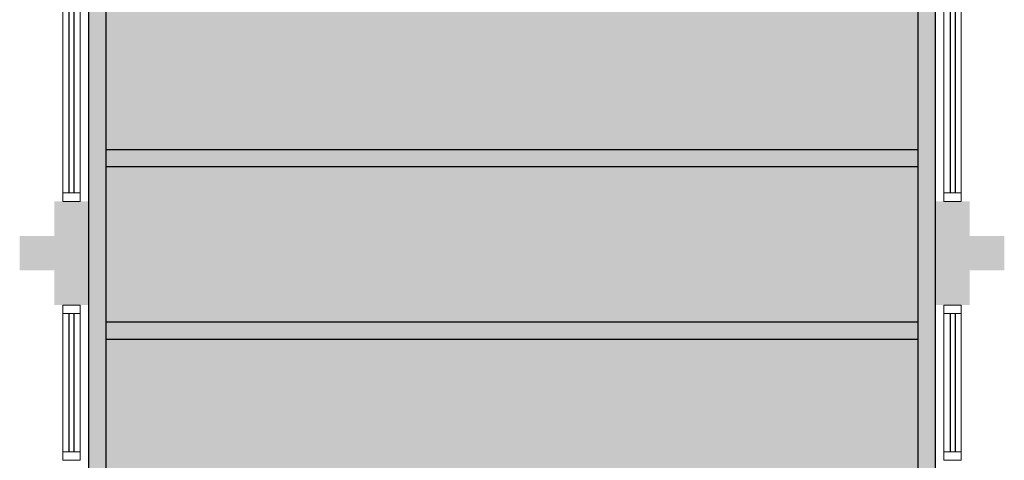
# Model space of a CAD drawing. Units: millimetres. Extents: x 0 to 6790, y 0 to 2482.
# Drawn here: x 3109 to 3114, y 1373 to 1376 of the extents above; entities that cross this region are included whole.
import ezdxf

# ---------------------------------------------------------------- set-up
doc = ezdxf.new("R2010")
doc.units = ezdxf.units.MM
for name, pattern in [('CONTINU', [0]), ('CONTINUO', [0]), ('HIDDEN', [0.375, 0.25, -0.125]), ('TRACEJADA2', [0.375, 0.25, -0.125])]:
    doc.linetypes.add(name, pattern=pattern)
for name, color, linetype in [('_ARQ_VISTA02', 2, 'Continuous'), ('ARQ-MOB-DIV-DV1', 12, 'Continuous'), ('JARDIM', 64, 'CONTINUO'), ('OFC-MALL-ARQ-EX-1PV$0$A_HTC_1', 252, 'Continuous'), ('PERGOLA', 8, 'CONTINU'), ('PROJEÇÃO', 8, 'HIDDEN')]:
    doc.layers.add(name, color=color, linetype=linetype)
doc.layers.add('ÁRVORE', color=92, linetype='Continuous', lineweight=15)

# ---------------------------------------------------------------- blocks, each defined once
blk = doc.blocks.new('PERGOLA')
at = {"layer": 'PERGOLA'}
for p, q in [((109618.3825, -73614.1079), (109618.3825, -73597.9079)), ((109623.2825, -73597.9079), (109623.2825, -73614.1079)), ((109618.4825, -73614.0079), (109618.4825, -73598.0079)), ((109623.1825, -73598.0079), (109623.1825, -73614.0079)), ((109618.4825, -73605.0079), (109623.1825, -73605.0079)), ((109618.4825, -73605.1079), (109623.1825, -73605.1079)), ((109618.4825, -73606.0079), (109623.1825, -73606.0079)), ((109618.4825, -73606.1079), (109623.1825, -73606.1079))]:
    blk.add_line(p, q, dxfattribs=at)
blk = doc.blocks.new('JARDIMADM')
at = {"layer": 'ÁRVORE'}
h = blk.add_hatch(dxfattribs=at)
h.set_pattern_fill('AR-SAND', color=256, scale=0.004, angle=-90)
h.set_pattern_definition([(307.5, (0, 0), (0.195765294932, 0.006400125184), [0, -0.154432, 0, -0.17272, 0, -0.1651]), (277.5, (0, 0), (0.286730040227, -0.179809313255), [0, -0.083312, 0, -0.139192, 0, -0.05334]), (237.5, (2e-17, 0.12497), (0.000574873871, -0.316396948097), [0, -0.0508, 0, -0.18288, 0, -0.23876]), (227.5, (2e-17, 0.12497), (0.089171729303, -0.30542258099), [0, -0.0254, 0, -0.119888, 0, -0.13716])])
h.paths.add_polyline_path([(-2537055.4041, 1743246.0432), (-2537060.3041, 1743246.0432), (-2537060.3041, 1743260.3932), (-2537055.4041, 1743260.3932)])
at = {"layer": 'JARDIM'}
blk.add_lwpolyline([(-2537055.4041, 1743246.0432), (-2537060.3041, 1743246.0432), (-2537060.3041, 1743260.3932), (-2537055.4041, 1743260.3932)], close=True, dxfattribs=at)
blk = doc.blocks.new('esquadria 1.50')
at = {"layer": '_ARQ_VISTA02', "lineweight": 5}
for p, q in [((0, 0.1), (0.05, 0.1)), ((0, 0), (0, 0.1)), ((0.05, 0.1), (1.15, 0.1)), ((0.05, 0.1), (0.05, 0)), ((1.15, 0.1), (1.15, 0)), ((1.15, 0.1), (1.2, 0.1)), ((1.2, 0), (1.2, 0.1)), ((0.05, 0), (0, 0)), ((0.05, 0), (1.15, 0)), ((1.15, 0), (1.2, 0))]:
    blk.add_line(p, q, dxfattribs=at)
at = {"layer": 'OFC-MALL-ARQ-EX-1PV$0$A_HTC_1'}
for p, q in [((0.05, 0.0637), (1.15, 0.0637)), ((0.05, 0.0337), (1.15, 0.0337))]:
    blk.add_line(p, q, dxfattribs=at)

msp = doc.modelspace()

# ---------------------------------------------------------------- hatches: boundary and pattern name
at = {"layer": 'PROJEÇÃO'}
for points in [[(3109.3973, 1374.2689), (3109.1973, 1374.2689), (3109.1973, 1374.0689), (3108.9973, 1374.0689), (3108.9973, 1374.2689), (3108.7973, 1374.2689), (3108.7973, 1374.4689), (3108.9973, 1374.4689), (3108.9973, 1374.6689), (3109.1973, 1374.6689), (3109.1973, 1374.4689), (3109.3973, 1374.4689)], [(3114.4973, 1374.2689), (3114.2973, 1374.2689), (3114.2973, 1374.0689), (3114.0973, 1374.0689), (3114.0973, 1374.2689), (3113.8973, 1374.2689), (3113.8973, 1374.4689), (3114.0973, 1374.4689), (3114.0973, 1374.6689), (3114.2973, 1374.6689), (3114.2973, 1374.4689), (3114.4973, 1374.4689)]]:
    msp.add_hatch(color=252, dxfattribs=at).paths.add_polyline_path(points)

# ---------------------------------------------------------------- linework, layer by layer
at = {"layer": '_ARQ_VISTA02', "lineweight": 5}
for p, q in [((3109.0473, 1374.0189), (3109.0473, 1374.0689)), ((3109.0473, 1374.0689), (3109.1473, 1374.0689)), ((3109.1473, 1374.0689), (3109.1473, 1374.0189)), ((3114.1473, 1374.0689), (3114.1473, 1374.0189)), ((3114.2473, 1374.0689), (3114.1473, 1374.0689)), ((3114.2473, 1374.0189), (3114.2473, 1374.0689)), ((3109.0473, 1374.0189), (3109.0473, 1373.2189)), ((3109.1473, 1374.0189), (3109.0473, 1374.0189)), ((3109.1473, 1374.0189), (3109.1473, 1373.2189)), ((3114.1473, 1374.0189), (3114.1473, 1373.2189)), ((3114.1473, 1374.0189), (3114.2473, 1374.0189)), ((3114.2473, 1374.0189), (3114.2473, 1373.2189)), ((3109.1473, 1373.2689), (3109.1473, 1373.1689)), ((3114.1473, 1373.2689), (3114.1473, 1373.1689)), ((3109.1473, 1373.2189), (3109.0473, 1373.2189)), ((3109.0473, 1373.2189), (3109.0473, 1373.1689)), ((3109.1473, 1373.2189), (3109.1473, 1373.1689)), ((3114.1473, 1373.2189), (3114.2473, 1373.2189)), ((3114.1473, 1373.2189), (3114.1473, 1373.1689)), ((3114.2473, 1373.2189), (3114.2473, 1373.1689)), ((3109.0473, 1373.1689), (3109.1473, 1373.1689)), ((3109.0473, 1373.1689), (3109.1473, 1373.1689)), ((3114.2473, 1373.1689), (3114.1473, 1373.1689)), ((3114.2473, 1373.1689), (3114.1473, 1373.1689))]:
    msp.add_line(p, q, dxfattribs=at)
at = {"layer": 'OFC-MALL-ARQ-EX-1PV$0$A_HTC_1'}
for p, q in [((3109.081, 1374.0189), (3109.081, 1373.2189)), ((3109.111, 1374.0189), (3109.111, 1373.2189)), ((3114.1836, 1374.0189), (3114.1836, 1373.2189)), ((3114.2136, 1374.0189), (3114.2136, 1373.2189))]:
    msp.add_line(p, q, dxfattribs=at)

# ---------------------------------------------------------------- block references
at = {"layer": 'ARQ-MOB-DIV-DV1', "rotation": 270}
msp.add_blockref('esquadria 1.50', (3109.0473, 1375.8689), dxfattribs=at)
at = {"layer": 'ARQ-MOB-DIV-DV1', "xscale": -1, "rotation": 90}
msp.add_blockref('esquadria 1.50', (3114.2473, 1375.8689), dxfattribs=at)
at = {"layer": 'JARDIM', "linetype": 'CONTINUO', "rotation": 180}
msp.add_blockref('JARDIMADM', (-2533946.2068, 1744628.8105), dxfattribs=at)
at = {"layer": 'PERGOLA', "linetype": 'TRACEJADA2', "zscale": 25.4, "rotation": 180}
msp.add_blockref('PERGOLA', (112732.4798, -72231.1391), dxfattribs=at)

doc.saveas('drawing.dxf')
